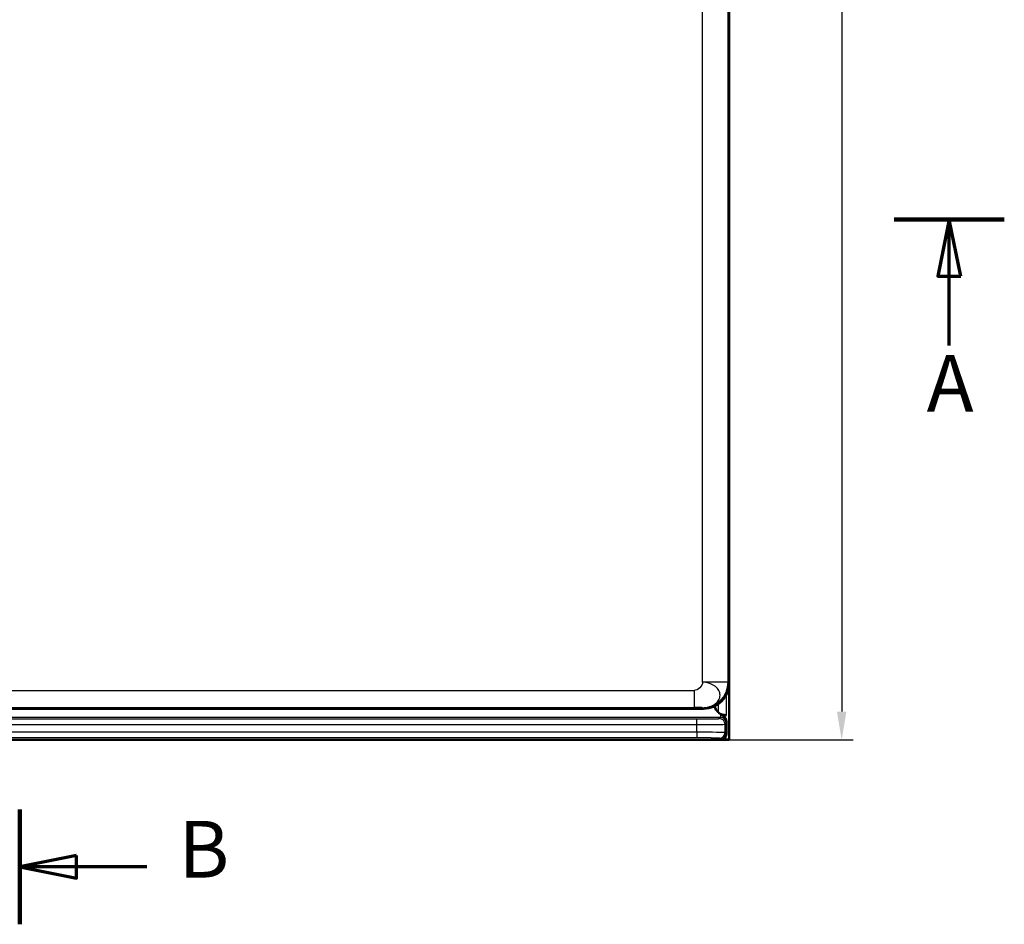
# Model space of a CAD drawing. Units: millimetres. Extents: x 2 to 1680, y 2 to 1186.
# Drawn here: x 716 to 889, y 437 to 596 of the extents above; entities that cross this region are included whole.
import ezdxf

# ---------------------------------------------------------------- set-up
doc = ezdxf.new("R2010")
doc.units = ezdxf.units.MM
doc.header["$LTSCALE"] = 2
doc.linetypes.add('CHAIN', pattern=[0.3543, 0.2362, -0.0295, 0.0591, -0.0295])
for name, color, linetype, lineweight in [('Bemaßung (ISO)', 1, 'Continuous', 25), ('Schnittlinie (ISO)', 3, 'CHAIN', 70), ('Sichtbar (ISO)', 7, 'Continuous', 50), ('Sichtbar schmal (ISO)', 1, 'Continuous', 25)]:
    doc.layers.add(name, color=color, linetype=linetype, lineweight=lineweight)
doc.styles.add('5', font='isocpeur.ttf', dxfattribs={"width": 1.1})
doc.dimstyles.new('11-Bopla 5', dxfattribs={"dimscale": 2, "dimtxt": 5, "dimasz": 2.5, "dimexe": 1, "dimexo": 0, "dimgap": 0.6, "dimtad": 1, "dimdec": 6, "dimrnd": 1e-08, "dimtxsty": '5', "dimcen": 0.09, "dimdle": 7, "dimclrd": 1, "dimclre": 1, "dimclrt": 7, "dimadec": 6, "dimazin": 2, "dimtfac": 0.7, "dimtdec": 3, "dimtmove": 0, "dimatfit": 3, "dimfxl": 1, "dimtolj": 1, "dimlwd": 25, "dimlwe": 25, "dimarcsym": 0})

# ---------------------------------------------------------------- blocks, each defined once
blk = doc.blocks.new('2DTransSchnitt0')
at = {"layer": 'Schnittlinie (ISO)', "linetype": 'Continuous', "lineweight": 140}
for p, q in [((281.954, 280.538), (291.642, 280.538)), ((434.834, 280.538), (444.522, 280.538))]:
    blk.add_line(p, q, dxfattribs=at)
at = {"layer": 'Schnittlinie (ISO)', "linetype": 'Continuous'}
for p, q in [((286.798, 280.538), (285.798, 275.538)), ((286.798, 275.538), (286.798, 280.538)), ((287.798, 275.538), (286.798, 280.538)), ((439.678, 280.538), (438.678, 275.538)), ((439.678, 275.538), (439.678, 280.538)), ((440.678, 275.538), (439.678, 280.538)), ((285.798, 275.538), (287.798, 275.538)), ((286.798, 269.427), (286.798, 275.538)), ((438.678, 275.538), (440.678, 275.538)), ((439.678, 269.427), (439.678, 275.538))]:
    blk.add_line(p, q, dxfattribs=at)
at = {"layer": 'Schnittlinie (ISO)', "linetype": 'Continuous', "flags": 128}
for points in [[(287.798, 275.538), (286.798, 280.538), (285.798, 275.538), (287.798, 275.538)], [(440.678, 275.538), (439.678, 280.538), (438.678, 275.538), (440.678, 275.538)]]:
    blk.add_lwpolyline(points, dxfattribs=at)
at = {"layer": 'Schnittlinie (ISO)'}
for points in [[(287.798, 275.538), (286.798, 280.538), (285.798, 275.538), (287.798, 275.538)], [(440.678, 275.538), (439.678, 280.538), (438.678, 275.538), (440.678, 275.538)]]:
    blk.add_solid(points, dxfattribs=at)
at = {"layer": 'Schnittlinie (ISO)', "char_height": 5, "attachment_point": 7, "style": '5'}
for insert in [(284.798, 262.038), (437.678, 262.038)]:
    blk.add_mtext('A', dxfattribs=dict(at, insert=insert))
blk = doc.blocks.new('2DTransSchnitt1')
at = {"layer": 'Schnittlinie (ISO)', "linetype": 'Continuous', "lineweight": 140}
blk.add_line((357.786, 228.571), (357.786, 218.476), dxfattribs=at)
at = {"layer": 'Schnittlinie (ISO)', "linetype": 'Continuous'}
for p, q in [((362.786, 224.524), (357.786, 223.524)), ((362.786, 222.524), (362.786, 224.524)), ((362.786, 223.524), (357.786, 223.524)), ((357.786, 223.524), (362.786, 222.524)), ((368.988, 223.524), (362.786, 223.524))]:
    blk.add_line(p, q, dxfattribs=at)
at = {"layer": 'Schnittlinie (ISO)', "linetype": 'Continuous', "flags": 128}
blk.add_lwpolyline([(362.786, 224.524), (357.786, 223.524), (362.786, 222.524), (362.786, 224.524)], dxfattribs=at)
at = {"layer": 'Schnittlinie (ISO)'}
blk.add_solid([(362.786, 224.524), (357.786, 223.524), (362.786, 222.524), (362.786, 224.524)], dxfattribs=at)
at = {"layer": 'Schnittlinie (ISO)', "insert": (371.762, 221.024), "char_height": 5, "attachment_point": 7, "style": '5'}
blk.add_mtext('B', dxfattribs=at)
blk = doc.blocks.new('*D33')
at = {"layer": 'Bemaßung (ISO)', "color": 1, "linetype": 'Continuous', "lineweight": 25}
for p, q in [((840.54, 769.41), (862.39, 769.41)), ((860.39, 764.41), (860.39, 474.41)), ((840.54, 469.41), (862.39, 469.41))]:
    blk.add_line(p, q, dxfattribs=at)
at = {"layer": 'Bemaßung (ISO)', "color": 1, "linetype": 'Continuous'}
for points in [[(859.56, 764.41), (861.22, 764.41), (860.39, 769.41)], [(859.56, 474.41), (861.22, 474.41), (860.39, 469.41)]]:
    blk.add_solid(points, dxfattribs=at)
at = {"layer": 'Defpoints', "color": 0, "linetype": 'Continuous'}
for p in [(840.54, 769.41), (840.54, 469.41), (860.39, 469.41)]:
    blk.add_point(p, dxfattribs=at)
at = {"layer": 'Bemaßung (ISO)', "color": 7, "linetype": 'Continuous', "lineweight": 25, "insert": (859.19, 608.96), "char_height": 10, "attachment_point": 7, "rotation": 90, "style": '5'}
blk.add_mtext('\\A1;300', dxfattribs=at)

msp = doc.modelspace()

# ---------------------------------------------------------------- linework, layer by layer
at = {"layer": 'Sichtbar (ISO)'}
for p, q in [((840.57251, 769.3403649), (840.57251, 469.4800054)), ((840.5674175, 759.4108705), (840.5674175, 479.4094997)), ((837.77251, 479.0709765), (837.77251, 479.0708777)), ((836.0681028, 474.9101851), (605.0673413, 474.9101851)), ((839.0901634, 473.7863833), (840.079613, 473.7863833)), ((840.07251, 472.6828732), (840.07251, 470.4798531)), ((840.5376025, 469.4101851), (590.6074175, 469.4101851)), ((840.57251, 469.4800054), (839.0726623, 469.4800054)), ((840.5376025, 469.4101851), (840.57251, 469.4800054))]:
    msp.add_line(p, q, dxfattribs=at)
for start, end in [(194.924670825, 194.927275267), (200.595320958, 225.951889471)]:
    msp.add_arc((840.77251, 476.3844595), 3, start, end, dxfattribs=at)
for centre, major_axis, end_param in [((836.066732, 479.4108706), (3.1829499, -3.1829499), 7.0684311773), ((839.0723577, 470.4801577), (0.7073222, -0.7073222), 7.0684311774)]:
    msp.add_ellipse(centre, major_axis=major_axis, ratio=0.9996954599, start_param=5.497939437, end_param=end_param, dxfattribs=at)
for points, knots in [([(840.0796184, 473.7864069), (839.8215992, 473.7880384), (839.5522942, 473.8185587), (839.0679748, 473.9565634), (838.8553216, 474.0694323), (838.6947069, 474.2205224), (838.6907158, 474.2243434), (838.6867236, 474.2281907)], [-0.79390533856, -0.79390533856, -0.79390533856, -0.79390533856, -0.71669727448, -0.71669727448, -0.63735964736, -0.63735964736, -0.63532838316, -0.63532838316, -0.63532838316, -0.63532838316]), ([(839.0901734, 473.7863832), (839.1582514, 473.7856699), (839.2257929, 473.7769295), (839.3607865, 473.7432782), (839.4272589, 473.7178984), (839.608557, 473.6241389), (839.7128359, 473.5386983), (839.8892825, 473.3306091), (839.959013, 473.207271), (840.0496591, 472.9497878), (840.0725092, 472.817038), (840.072505, 472.6838126)], [0.000001, 0.000001, 0.000001, 0.000001, 0.02042853224, 0.02042853224, 0.04173788928, 0.04173788928, 0.08165412619, 0.08165412619, 0.12346299215, 0.12346299215, 0.16329781725, 0.16329781725, 0.16329781725, 0.16329781725])]:
    msp.add_open_spline(points, degree=3, knots=knots, dxfattribs=at)
at = {"layer": 'Sichtbar schmal (ISO)'}
for p, q in [((835.8834538, 479.5941488), (835.8834538, 759.2262215)), ((840.3827684, 479.5941488), (840.3827684, 759.2262215)), ((840.3827684, 479.5941488), (835.8834538, 479.5941488)), ((840.5674175, 479.4094997), (840.3827684, 479.5941488)), ((609.2513811, 478.1201029), (834.3964329, 478.1201029)), ((834.3964329, 478.1201029), (834.3964329, 475.1205598)), ((840.0796184, 473.7864069), (840.0796402, 477.3718218)), ((838.6867236, 474.2281907), (838.6867236, 475.75059)), ((605.5612316, 475.1205656), (834.3964329, 475.1205598)), ((836.0681028, 474.9101851), (835.8834538, 475.0948341)), ((839.0810915, 473.786413), (839.0901634, 473.7863833)), ((600.1175667, 472.1132967), (834.8448325, 472.1132967)), ((600.1175668, 473.1131442), (834.8448325, 473.1131444)), ((839.0473936, 473.3849616), (604.1181221, 473.384917)), ((834.8448325, 472.1132967), (834.8448325, 473.1131444)), ((834.8448325, 470.7768938), (834.8448325, 472.1132967)), ((838.8442233, 473.1817461), (839.0473936, 473.3849616)), ((839.8440708, 472.1818984), (840.0472051, 472.3850687)), ((839.8440708, 470.7082921), (839.8440708, 472.1818984)), ((834.8448325, 470.7768938), (596.3001875, 470.7768938)), ((834.8448325, 470.7768938), (834.8448325, 469.7770461)), ((840.07251, 470.4798531), (839.8440708, 470.7082921)), ((834.8448325, 469.7770461), (596.3001875, 469.7770461)), ((839.0726623, 469.4800054), (838.8442233, 469.7084444))]:
    msp.add_line(p, q, dxfattribs=at)
for centre, major_axis, ratio, start_param, end_param in [((835.8834538, 479.5941488), (3.1819805, 3.1819805), 0.9996954599, 3.9271431102, 5.4976348505), ((834.844934, 472.183116), (4.999898, 0.0000011), 0.0139641503, 4.7123686824, 6.2657290678), ((838.8442233, 472.1818984), (0.7071068, -0.7071068), 0.9996954599, 0.7855504566, 2.3560421969), ((839.0473935, 472.3853098), (0.7070356, -0.7070927), 0.9996954844, 0.7853496191, 2.3560824458), ((834.8448315, 470.7070736), (5.000001, -0.0000001), 0.0139640372, 0.0174533052, 1.5707961315), ((838.8442226, 470.7082921), (0.7071067, 0.7071068), 0.9996954599, 3.9271437375, 5.4976348049)]:
    msp.add_ellipse(centre, major_axis=major_axis, ratio=ratio, start_param=start_param, end_param=end_param, dxfattribs=at)
for points in [[(835.8834538, 479.5941488), (835.8611768, 478.890845), (835.100261, 478.1201029), (834.3964329, 478.1201029)], [(835.8834538, 475.0948341), (836.0754095, 475.0949836), (836.4556764, 475.1200556), (837.0068316, 475.2311747), (837.5177465, 475.4120235), (837.9723225, 475.6566678), (838.3553627, 475.9570291), (838.6542864, 476.3032022), (838.8592187, 476.6837676), (838.9634037, 477.086172), (838.9634037, 477.4971418), (838.8592187, 477.9031206), (838.6542865, 478.2907174), (838.3553621, 478.6471443), (837.9723245, 478.9606546), (837.517739, 479.2208673), (837.0068593, 479.4193472), (836.4555728, 479.5489943), (836.0756328, 479.5880615), (835.8834538, 479.5941488)], [(835.8834538, 475.0948341), (835.8520794, 475.1071041), (835.1000174, 475.1205598), (834.3964329, 475.1205598)]]:
    msp.add_open_spline(points, degree=3, dxfattribs=at)
for points, knots in [([(839.0473936, 473.3850521), (839.0532548, 473.3893113), (839.0649655, 473.4618261), (839.0759651, 473.6591645), (839.0810915, 473.786413)], [0.00000016146, 0.00000016146, 0.00000016146, 0.00000016146, 0.5, 0.99999215598, 0.99999215598, 0.99999215598, 0.99999215598]), ([(834.8448325, 473.1131444), (834.9065404, 473.1131444), (834.9697782, 473.1131692), (835.0751788, 473.1132565), (835.1163505, 473.1133014), (835.2153317, 473.1134372), (835.2737086, 473.1135389), (835.4080418, 473.1138277), (835.4847078, 473.1140295), (835.6065695, 473.1144174), (835.6505667, 473.1145705), (835.7562128, 473.1149716), (835.8182936, 473.1152337), (835.9513532, 473.1158576), (836.0225362, 473.116227), (836.1571873, 473.117), (836.2205208, 473.1173936), (836.345232, 473.1182328), (836.4065978, 473.1186759), (836.5508578, 473.1197931), (836.6336732, 473.1204939), (836.771591, 473.1217678), (836.8270337, 473.1223095), (836.9388027, 473.1234643), (836.995101, 473.1240792), (837.1260154, 473.1255903), (837.2001344, 473.1265097), (837.3321441, 473.1282695), (837.3905326, 473.1290939), (837.4964824, 473.1306786), (837.544374, 473.1314306), (837.6586423, 473.1333141), (837.72396, 473.1344683), (837.8407791, 473.1366818), (837.8929137, 473.1377308), (837.9815558, 473.1396258), (838.0188527, 473.1404614), (838.1073966, 473.1425408), (838.1573542, 473.143799), (838.2520249, 473.1463571), (838.296738, 473.1476571), (838.3657762, 473.1498188), (838.391702, 473.1506721), (838.4563463, 473.1529091), (838.4932249, 473.1542994), (838.5600133, 473.1570464), (838.5900952, 473.1584028), (838.6336801, 473.1605622), (838.6489719, 473.1613674), (838.685426, 473.1634089), (838.7052597, 473.1646419), (838.7407255, 473.1670944), (838.7563123, 473.1683138), (838.7730597, 473.1698012), (838.7761846, 473.1700883), (838.7866334, 473.1710813), (838.7933543, 473.1717809), (838.8091613, 473.1735865), (838.817103, 473.174678), (838.8300561, 473.1768538), (838.8349583, 473.1779366), (838.8395359, 473.1793475), (838.8405111, 473.1796946), (838.8427079, 473.1806143), (838.8436607, 473.1811831), (838.8442233, 473.1817461)], [0, 0, 0, 0, 0.0403385075, 0.0403385075, 0.0655483891, 0.0655483891, 0.1, 0.1, 0.1431617482, 0.1431617482, 0.1670929567, 0.1670929567, 0.2, 0.2, 0.2367476839, 0.2367476839, 0.2689526197, 0.2689526197, 0.3, 0.3, 0.3420548009, 0.3420548009, 0.3705738134, 0.3705738134, 0.4, 0.4, 0.4397509187, 0.4397509187, 0.4722642851, 0.4722642851, 0.5, 0.5, 0.5398460834, 0.5398460834, 0.5739369441, 0.5739369441, 0.6, 0.6, 0.6378112336, 0.6378112336, 0.6756224672, 0.6756224672, 0.7, 0.7, 0.7392242509, 0.7392242509, 0.7773046284, 0.7773046284, 0.8, 0.8, 0.83503854, 0.83503854, 0.8704390748, 0.8704390748, 0.8789470428, 0.8789470428, 0.9, 0.9, 0.9339939746, 0.9339939746, 0.969147768, 0.969147768, 0.9807172132, 0.9807172132, 1, 1, 1, 1]), ([(840.0472413, 472.3851046), (840.0516643, 472.3895553), (840.0603146, 472.445828), (840.0684845, 472.5896554), (840.072505, 472.6838126)], [0.00135826542, 0.00135826542, 0.00135826542, 0.00135826542, 0.5, 1, 1, 1, 1]), ([(838.8442233, 469.7084444), (838.8436155, 469.7090526), (838.8425518, 469.7096675), (838.8383379, 469.7113505), (838.8342475, 469.7124325), (838.8229543, 469.7146067), (838.815858, 469.7156974), (838.8049994, 469.71706), (838.8029298, 469.7173097), (838.794477, 469.718291), (838.7874319, 469.7190313), (838.7661949, 469.7210565), (838.7504612, 469.7223576), (838.7149015, 469.7249199), (838.6953529, 469.7261792), (838.6721047, 469.7275216), (838.6707999, 469.7275964), (838.6547892, 469.7285098), (838.6390394, 469.7293515), (838.5940582, 469.731606), (838.5628798, 469.733022), (838.4984273, 469.73568), (838.4658522, 469.7369225), (838.4056436, 469.7390485), (838.3791775, 469.7399354), (838.3089327, 469.7421695), (838.2634618, 469.7435091), (838.1719329, 469.7460088), (838.1264481, 469.7471727), (838.0420563, 469.7491966), (838.0040388, 469.750065), (837.9064146, 469.7521891), (837.8453027, 469.7534274), (837.7299362, 469.755605), (837.6765306, 469.756557), (837.573773, 469.7582866), (837.5247852, 469.7590711), (837.4074479, 469.7608582), (837.3382672, 469.7618423), (837.2065931, 469.7635919), (837.1444861, 469.7643688), (837.0244331, 469.7657826), (836.9666418, 469.7664257), (836.8300997, 469.7678612), (836.7509009, 469.7686298), (836.6119197, 469.7698746), (836.5523985, 469.770375), (836.4299025, 469.7713412), (836.3669102, 469.771804), (836.2323732, 469.7727238), (836.1608627, 469.773171), (836.0248696, 469.7739487), (835.960298, 469.7742858), (835.8322534, 469.7748956), (835.7687814, 469.7751676), (835.6258106, 469.7757178), (835.5469366, 469.7759756), (835.4257164, 469.7763102), (835.3821028, 469.7764174), (835.2786972, 469.7766425), (835.2195731, 469.7767466), (835.0961127, 469.7769179), (835.0321522, 469.7769782), (834.9274098, 469.7770352), (834.8857727, 469.7770461), (834.8448325, 469.7770461)], [0, 0, 0, 0, 0.0211725493, 0.0211725493, 0.0572825271, 0.0572825271, 0.0922078805, 0.0922078805, 0.1, 0.1, 0.1226813591, 0.1226813591, 0.1613406796, 0.1613406796, 0.1978440482, 0.1978440482, 0.2, 0.2, 0.2241283905, 0.2241283905, 0.2644807241, 0.2644807241, 0.3, 0.3, 0.3255952409, 0.3255952409, 0.3648780651, 0.3648780651, 0.4, 0.4, 0.427057235, 0.427057235, 0.4672809093, 0.4672809093, 0.5, 0.5, 0.5285082404, 0.5285082404, 0.5668884578, 0.5668884578, 0.6, 0.6, 0.629992927, 0.629992927, 0.6701791561, 0.6701791561, 0.7, 0.7, 0.7314041427, 0.7314041427, 0.7671926182, 0.7671926182, 0.8, 0.8, 0.8330454426, 0.8330454426, 0.8755662345, 0.8755662345, 0.9, 0.9, 0.9344089185, 0.9344089185, 0.973468059, 0.973468059, 1, 1, 1, 1])]:
    msp.add_open_spline(points, degree=3, knots=knots, dxfattribs=at)

# ---------------------------------------------------------------- block references
at = {"layer": 'Schnittlinie (ISO)', "xscale": 2, "yscale": 2, "zscale": 2}
for name in ['2DTransSchnitt1', '2DTransSchnitt0']:
    msp.add_blockref(name, (0, 0), dxfattribs=at)

# ---------------------------------------------------------------- dimensions: what is measured, and where the dimension line sits
at = {"layer": 'Bemaßung (ISO)', "color": 1, "linetype": 'Continuous', "lineweight": 25}
dim = msp.add_linear_dim(base=(860.3903537, 469.4101851), p1=(840.5376025, 769.4101851), p2=(840.5376025, 469.4101851), angle=90, dimstyle='11-Bopla 5', override={"dimgap": 0.6, "dimdec": 6, "dimtol": 0, "dimlim": 0, "dimtp": 0, "dimtm": 0, "dimtdec": 3, "dimtofl": 0, "dimatfit": 1}, dxfattribs=at)
dim.commit()
dim.dimension.update_dxf_attribs({"geometry": '*D33', "text_midpoint": (860.3903537, 619.4101851), "dimtype": 160})

doc.saveas('drawing.dxf')
